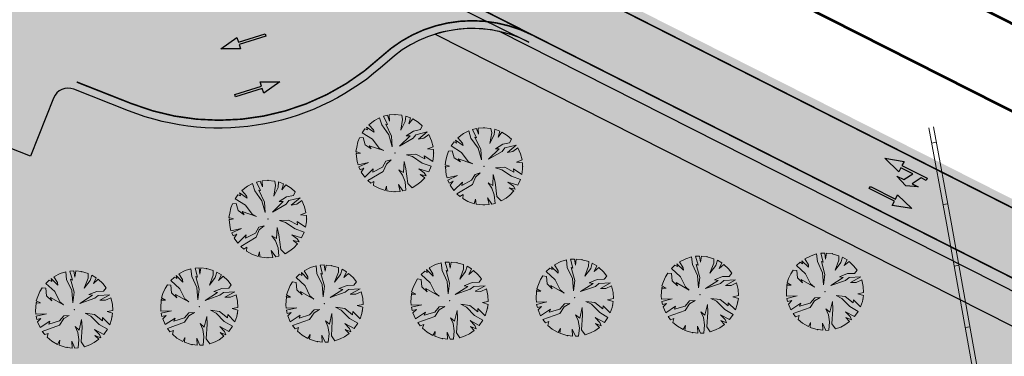
# Model space of a CAD drawing. Units: metres. Extents: x 544674 to 552306, y 6585420 to 6588043.
# Drawn here: x 549502 to 549565, y 6586988 to 6587009 of the extents above; entities that cross this region are included whole.
import ezdxf

# ---------------------------------------------------------------- set-up
doc = ezdxf.new("R2010")
doc.units = ezdxf.units.M
doc.header["$MEASUREMENT"] = 0
for name, pattern in [('G20067 Geoalus 2013 xref$0$MYYR', [0.02, 0.01, 0.01]), ('G20067 Geoalus 2013 xref$0$MYYR1', [0.02, 0.01, 0.01]), ('Tkm_911', [1, 1, 0]), ('Tkm_923b', [2, 1, -1])]:
    doc.linetypes.add(name, pattern=pattern)
doc.layers.add('G20067 Geoalus 2013 xref$0$AED', color=7, linetype='Continuous', lineweight=9)
doc.layers.add('x_ECTRACK_ULEMISTE_PLAN$0$MISM-TRACKS', color=1, linetype='Continuous', lineweight=53)
for name, color, linetype in [('Interior - Furniture', 7, 'Continuous'), ('PLAN_HALJASTUS', 6, 'Continuous'), ('Pr_teemärgis', 7, 'Continuous'), ('TEE KAITSEVOOND', 6, 'Continuous'), ('TL_L_kattemärgistus', 7, 'Continuous')]:
    doc.layers.add(name, color=color, linetype=linetype)
doc.layers.add('TL_katend_AB_KT', color=41, linetype='Continuous', lineweight=9, transparency=0.1)
doc.layers.add('TL_katend_AB_ST-1', color=7, linetype='Continuous', lineweight=9, true_color=0xcbcbcb, transparency=0.1)
doc.layers.add('TL_katend_sillutis_KT-pun', color=7, linetype='Continuous', lineweight=9, true_color=0xa50052)

# ---------------------------------------------------------------- blocks, each defined once
blk = doc.blocks.new('G20067 Geoalus 2013 xref')
at = {"layer": 'G20067 Geoalus 2013 xref$0$AED', "linetype": 'G20067 Geoalus 2013 xref$0$MYYR1', "ltscale": 0.5}
for p, q in [((549560.707, 6587001.354), (549560.412, 6587001.3)), ((549561.435, 6586997.421), (549561.14, 6586997.367)), ((549562.148, 6586993.485), (549561.853, 6586993.432)), ((549562.856, 6586989.548), (549562.561, 6586989.495))]:
    blk.add_line(p, q, dxfattribs=at)
at = {"layer": 'G20067 Geoalus 2013 xref$0$AED', "linetype": 'G20067 Geoalus 2013 xref$0$MYYR', "ltscale": 0.5, "flags": 128}
for points in [[(549447.996, 6586978.116), (549480.491, 6586978.58), (549501.378, 6586978.668), (549528.246, 6586978.889), (549552.813, 6586979.325), (549564.414, 6586979.179), (549561.358, 6586996.186), (549560.23, 6587002.283)], [(549448, 6586977.816), (549480.494, 6586978.28), (549501.38, 6586978.368), (549528.25, 6586978.589), (549552.814, 6586979.025), (549564.774, 6586978.875), (549561.654, 6586996.24), (549560.525, 6587002.338)]]:
    blk.add_lwpolyline(points, dxfattribs=at)
blk = doc.blocks.new('rb')
at = {"layer": 'x_ECTRACK_ULEMISTE_PLAN$0$MISM-TRACKS'}
for points in [[(549700.445, 6586953.924), (549698.973, 6586954.127, -0.083182), (549604.35, 6586983.685), (549503.455, 6587034.78)], [(550275.903, 6586955.312), (550099.44, 6586925.557, -0.076108), (549978.382, 6586923.726), (549692.307, 6586963.107, -0.083182), (549597.684, 6586992.666), (549545.861, 6587018.909)]]:
    blk.add_lwpolyline(points, format="xyb", dxfattribs=at)
blk = doc.blocks.new('*U275')
at = {"layer": 'TL_L_kattemärgistus'}
blk.add_hatch(color=0, dxfattribs=at).paths.add_polyline_path([(-2.596, 1.513), (-1.357, 1.304), (-1.493, 1.036), (0.113, 0.223), (0.045, 0.089), (-0.267, 0.247), (-0.85, -0.13), (-0.449, -0.333), (-1.253, -0.263), (-1.831, 0.367), (-1.385, 0.141), (-0.802, 0.518), (-1.561, 0.902), (-1.696, 0.635)])
at = {"layer": 'TL_L_kattemärgistus', "color": 0, "flags": 128}
blk.add_lwpolyline([(-1.696, 0.635), (-2.596, 1.513), (-1.357, 1.304), (-1.493, 1.036), (0.113, 0.223), (0.045, 0.089), (-0.267, 0.247), (-0.85, -0.13), (-0.449, -0.333), (-1.253, -0.263), (-1.831, 0.367), (-1.385, 0.141), (-0.802, 0.518), (-1.561, 0.902)], close=True, dxfattribs=at)
blk = doc.blocks.new('*U269')
at = {"layer": 'TL_L_kattemärgistus'}
blk.add_hatch(color=0, dxfattribs=at).paths.add_polyline_path([(2.676, -1.355), (1.775, -0.479), (1.64, -0.746), (0.034, 0.067), (-0.034, -0.067), (1.572, -0.88), (1.436, -1.148)])
at = {"layer": 'TL_L_kattemärgistus', "color": 0, "flags": 128}
blk.add_lwpolyline([(2.676, -1.355), (1.436, -1.148), (1.572, -0.88), (-0.034, -0.067), (0.034, 0.067), (1.64, -0.746), (1.775, -0.479)], close=True, dxfattribs=at)
blk = doc.blocks.new('*U268')
at = {"layer": 'TL_L_kattemärgistus'}
blk.add_hatch(color=0, dxfattribs=at).paths.add_polyline_path([(-2.794, 1.092), (-1.813, 0.306), (-1.704, 0.586), (-0.027, -0.07), (0.027, 0.07), (-1.649, 0.725), (-1.54, 1.005)])
at = {"layer": 'TL_L_kattemärgistus', "color": 0, "flags": 128}
blk.add_lwpolyline([(-2.794, 1.092), (-1.54, 1.005), (-1.649, 0.725), (0.027, 0.07), (-0.027, -0.07), (-1.704, 0.586), (-1.813, 0.306)], close=True, dxfattribs=at)
blk = doc.blocks.new('*U261')
at = {"layer": 'TL_L_kattemärgistus'}
blk.add_hatch(color=0, dxfattribs=at).paths.add_polyline_path([(2.801, -1.075), (1.815, -0.295), (1.707, -0.575), (0.027, 0.07), (-0.027, -0.07), (1.654, -0.715), (1.546, -0.995)])
at = {"layer": 'TL_L_kattemärgistus', "color": 0, "flags": 128}
blk.add_lwpolyline([(2.801, -1.075), (1.546, -0.995), (1.654, -0.715), (-0.027, -0.07), (0.027, 0.07), (1.707, -0.575), (1.815, -0.295)], close=True, dxfattribs=at)
blk = doc.blocks.new('Tree Plan 18')
at = {"layer": 'Interior - Furniture', "linetype": 'Continuous', "lineweight": 0, "true_color": 0xffffff}
blk.add_hatch(color=7, dxfattribs=at).paths.add_polyline_path([(-1.361, -2.062), (-1.029, -2.246), (-0.625, -2.39), (-0.534, -2.105), (-0.506, -2.418), (-0.117, -2.468), (0.327, -2.449), (0.222, -2.014), (0.506, -2.418), (0.704, -2.368), (0.652, -1.831), (0.495, -1.401), (0.261, -1.062), (0.56, -1.232), (0.587, -0.528), (0.704, -1.01), (0.821, -1.936), (1.097, -2.214), (1.409, -2.029), (1.65, -1.839), (1.905, -1.573), (1.616, -1.375), (2.001, -1.449), (1.877, -1.258), (1.525, -1.01), (2.158, -1.203), (2.324, -0.837), (1.747, -0.632), (1.134, -0.215), (0.743, -0.098), (1.329, -0.059), (1.903, -0.371), (1.877, -0.163), (2.414, -0.526), (2.464, -0.176), (2.46, 0.229), (2.085, 0.267), (2.437, 0.408), (2.34, 0.791), (2.167, 1.187), (1.851, 0.958), (1.499, 0.893), (2.061, 1.363), (1.342, 1.18), (1.16, 0.958), (0.287, 0.45), (0.978, 1.114), (0.73, 1.114), (1.199, 1.414), (1.629, 1.505), (1.75, 1.744), (1.485, 1.974), (1.144, 2.19), (0.899, 1.87), (1.002, 2.258), (0.689, 2.372), (0.652, 2.027), (0.378, 1.466), (0.495, 2.144), (0.443, 2.43), (0, 2.47), (-0.363, 2.444), (-0.352, 2.053), (-0.481, 2.423), (-0.728, 2.361), (-0.469, 1.831), (-0.587, 1.857), (-0.209, 1.088), (-0.169, 0.411), (-0.378, 1.167), (-0.834, 1.805), (-0.976, 2.27), (-1.31, 2.095), (-1.67, 1.82), (-1.369, 1.492), (-1.329, 1.336), (-1.82, 1.671), (-1.747, 1.492), (-1.917, 1.558), (-2.099, 1.302), (-1.434, 0.893), (-1.004, 0.319), (-0.717, 0.163), (-1.642, 0.476), (-1.512, 0.28), (-1.903, 0.541), (-2.033, 0.997), (-2.268, 0.979), (-2.363, 0.721), (-2.44, 0.385), (-2.489, 0.098), (-2.203, 0.007), (-2.47, -0.046), (-2.411, -0.541), (-2.356, -0.744), (-1.694, -0.593), (-2.31, -0.876), (-2.227, -1.068), (-1.981, -0.958), (-2.153, -1.212), (-1.928, -1.544), (-1.382, -1.01), (-1.421, -1.219), (-0.795, -0.893), (-0.573, -0.515), (-0.235, -0.424), (-0.547, -0.697), (-0.743, -1.167), (-1.737, -1.757), (-1.543, -1.929), (-1.342, -1.805)])
at = {"layer": 'Interior - Furniture', "color": 104, "linetype": 'Continuous', "lineweight": 20, "true_color": 0x029e21}
for p, q in [((-1.31, 2.095), (-1.67, 1.82)), ((-0.976, 2.27), (-1.31, 2.095)), ((-0.834, 1.805), (-0.976, 2.27)), ((-0.481, 2.423), (-0.728, 2.361)), ((-0.728, 2.361), (-0.469, 1.831)), ((-0.352, 2.053), (-0.481, 2.423)), ((0, 2.47), (-0.363, 2.444)), ((-0.363, 2.444), (-0.352, 2.053)), ((0.443, 2.43), (0, 2.47)), ((0.378, 1.466), (0.495, 2.144)), ((0.652, 2.027), (0.378, 1.466)), ((0.495, 2.144), (0.443, 2.43)), ((0.689, 2.372), (0.652, 2.027)), ((1.002, 2.258), (0.689, 2.372)), ((0.899, 1.87), (1.002, 2.258)), ((1.144, 2.19), (0.899, 1.87)), ((1.485, 1.974), (1.144, 2.19)), ((1.75, 1.744), (1.485, 1.974)), ((-1.917, 1.558), (-2.099, 1.302)), ((-2.099, 1.302), (-1.434, 0.893)), ((-1.747, 1.492), (-1.917, 1.558)), ((-1.329, 1.336), (-1.82, 1.671)), ((-1.82, 1.671), (-1.747, 1.492)), ((-1.67, 1.82), (-1.369, 1.492)), ((-1.369, 1.492), (-1.329, 1.336)), ((-0.378, 1.167), (-0.834, 1.805)), ((-0.469, 1.831), (-0.587, 1.857)), ((-0.587, 1.857), (-0.209, 1.088)), ((0.73, 1.114), (1.199, 1.414)), ((1.199, 1.414), (1.629, 1.505)), ((2.061, 1.363), (1.342, 1.18)), ((1.499, 0.893), (2.061, 1.363)), ((1.629, 1.505), (1.75, 1.744)), ((-2.363, 0.721), (-2.44, 0.385)), ((-2.268, 0.979), (-2.363, 0.721)), ((-2.033, 0.997), (-2.268, 0.979)), ((-1.903, 0.541), (-2.033, 0.997)), ((-1.434, 0.893), (-1.004, 0.319)), ((-0.169, 0.411), (-0.378, 1.167)), ((-0.209, 1.088), (-0.169, 0.411)), ((0.287, 0.45), (0.978, 1.114)), ((1.16, 0.958), (0.287, 0.45)), ((0.978, 1.114), (0.73, 1.114)), ((1.342, 1.18), (1.16, 0.958)), ((1.851, 0.958), (1.499, 0.893)), ((2.167, 1.187), (1.851, 0.958)), ((2.34, 0.791), (2.167, 1.187)), ((2.437, 0.408), (2.34, 0.791)), ((-2.44, 0.385), (-2.489, 0.098)), ((-2.489, 0.098), (-2.203, 0.007)), ((-2.203, 0.007), (-2.47, -0.046)), ((-1.512, 0.28), (-1.903, 0.541)), ((-0.717, 0.163), (-1.642, 0.476)), ((-1.642, 0.476), (-1.512, 0.28)), ((-1.004, 0.319), (-0.717, 0.163)), ((2.085, 0.267), (2.437, 0.408)), ((2.46, 0.229), (2.085, 0.267)), ((2.464, -0.176), (2.46, 0.229)), ((-2.47, -0.046), (-2.411, -0.541)), ((-2.411, -0.541), (-2.356, -0.744)), ((-2.356, -0.744), (-1.694, -0.593)), ((-1.694, -0.593), (-2.31, -0.876)), ((-0.795, -0.893), (-0.573, -0.515)), ((-0.573, -0.515), (-0.235, -0.424)), ((-0.235, -0.424), (-0.547, -0.697)), ((0.56, -1.232), (0.587, -0.528)), ((0.587, -0.528), (0.704, -1.01)), ((0.743, -0.098), (1.329, -0.059)), ((1.134, -0.215), (0.743, -0.098)), ((1.747, -0.632), (1.134, -0.215)), ((1.329, -0.059), (1.903, -0.371)), ((1.903, -0.371), (1.877, -0.163)), ((1.877, -0.163), (2.414, -0.526)), ((2.414, -0.526), (2.464, -0.176)), ((-2.31, -0.876), (-2.227, -1.068)), ((-2.227, -1.068), (-1.981, -0.958)), ((-1.981, -0.958), (-2.153, -1.212)), ((-2.153, -1.212), (-1.928, -1.544)), ((-1.928, -1.544), (-1.382, -1.01)), ((-0.743, -1.167), (-1.737, -1.757)), ((-1.421, -1.219), (-0.795, -0.893)), ((-1.382, -1.01), (-1.421, -1.219)), ((-0.547, -0.697), (-0.743, -1.167)), ((0.495, -1.401), (0.261, -1.062)), ((0.261, -1.062), (0.56, -1.232)), ((0.704, -1.01), (0.821, -1.936)), ((1.877, -1.258), (1.525, -1.01)), ((1.525, -1.01), (2.158, -1.203)), ((2.324, -0.837), (1.747, -0.632)), ((2.001, -1.449), (1.877, -1.258)), ((2.158, -1.203), (2.324, -0.837)), ((-1.737, -1.757), (-1.543, -1.929)), ((-1.543, -1.929), (-1.342, -1.805)), ((-1.342, -1.805), (-1.361, -2.062)), ((0.652, -1.831), (0.495, -1.401)), ((0.704, -2.368), (0.652, -1.831)), ((1.409, -2.029), (1.65, -1.839)), ((1.905, -1.573), (1.616, -1.375)), ((1.616, -1.375), (2.001, -1.449)), ((1.65, -1.839), (1.905, -1.573)), ((-1.361, -2.062), (-1.029, -2.246)), ((-1.029, -2.246), (-0.625, -2.39)), ((-0.625, -2.39), (-0.534, -2.105)), ((-0.534, -2.105), (-0.506, -2.418)), ((-0.506, -2.418), (-0.117, -2.468)), ((-0.117, -2.468), (0.327, -2.449)), ((0.327, -2.449), (0.222, -2.014)), ((0.222, -2.014), (0.506, -2.418)), ((0.506, -2.418), (0.704, -2.368)), ((0.821, -1.936), (1.097, -2.214)), ((1.097, -2.214), (1.409, -2.029))]:
    blk.add_line(p, q, dxfattribs=at)
for p in [(0, 2.47), (-2.47, 0), (0, 0), (0, 0), (2.47, 0), (0, -2.47)]:
    blk.add_point(p, dxfattribs=at)

msp = doc.modelspace()

# ---------------------------------------------------------------- hatches: boundary and pattern name
at = {"layer": 'PLAN_HALJASTUS', "true_color": 0xafd9aa, "transparency": 33554572}
h = msp.add_hatch(color=9, dxfattribs=at)
h.dxf.hatch_style = 1
edge = h.paths.add_edge_path()
edge.add_arc((549305.15836, 6586566.00737), 495.54891, 73.7407515, 81.8471109, ccw=False)
edge.add_arc((549436.97686, 6587037.735), 8, 4.0219636, 30.0135621, ccw=False)
edge.add_arc((549460.66837, 6587039.4008), 15.75, 184.0219636, 248.4636797)
edge.add_line((549454.88669, 6587024.75038), (549458.24166, 6587023.42637))
edge.add_arc((549457.87457, 6587022.49618), 1, -21.5404737, 68.4636798, ccw=False)
edge.add_line((549458.80473, 6587022.12902), (549457.33639, 6587018.40835))
edge.add_line((549457.33639, 6587018.40835), (549502.82073, 6587000.45828))
edge.add_line((549502.82073, 6587000.45828), (549504.29096, 6587004.17877))
edge.add_arc((549505.22097, 6587003.81126), 1, 68.4636797, 158.4375318, ccw=False)
edge.add_line((549505.58806, 6587004.74144), (549509.0886, 6587003.35998))
edge.add_arc((549514.87029, 6587018.0104), 15.75, 248.4636797, 312.9518587)
edge.add_arc((549531.05315, 6587000.62714), 8, 107.1905505, 132.9518587, ccw=False)
edge.add_line((549528.68874, 6587008.26976), (549571.49829, 6586986.59061))
edge.add_line((549571.49829, 6586986.59061), (549433.99, 6586983.32))
edge.add_line((549433.99, 6586983.32), (549437.21, 6587037.69))
edge.add_line((549437.21, 6587037.69), (549377.65, 6587043.84))
edge.add_line((549377.65, 6587043.84), (549375.43466, 6587056.54785))
at = {"layer": 'TL_katend_AB_KT'}
h = msp.add_hatch(color=256, dxfattribs=at)
h.dxf.hatch_style = 1
h.paths.add_polyline_path([(549681.05806, 6586944.66523, -0.39885122), (549689.08065, 6586933.48058), (549679.9593, 6586867.21979, -0.31973822), (549672.39942, 6586859.19747), (549659.76827, 6586856.68778), (549661.13244, 6586849.82199), (549673.76359, 6586852.33168, 0.28463901), (549686.47018, 6586864.18682, 0.41257415), (549685.07569, 6586866.63848), (549682.01521, 6586867.48892), (549691.09612, 6586933.45597, 0.39884057), (549681.46945, 6586946.87746, -0.00053229), (549680.82137, 6586947.00253), (549680.77374, 6586946.75711, -0.06937694), (549599.71908, 6586974.54117), (549532.7842, 6587008.43761, 0.13026386), (549528.68874, 6587008.26976), (549598.81511, 6586972.75712, 0.06992104)])
at = {"layer": 'TL_katend_AB_ST-1'}
h = msp.add_hatch(color=256, dxfattribs=at)
h.dxf.hatch_style = 1
edge = h.paths.add_edge_path()
edge.add_line((549534.6674, 6587007.76417), (549599.83203, 6586974.7642))
edge.add_arc((549739.88446, 6587251.324), 310.00001, 243.141925, 259.1385034)
edge.add_arc((549679.20823, 6586935.09244), 12, -7.837972, 79.1385038, ccw=False)
edge.add_line((549691.09612, 6586933.45597), (549693.69403, 6586952.32816))
edge.add_arc((549688.08862, 6586962.9385), 12, 259.8178789, 297.8473627, ccw=False)
edge.add_arc((549739.88445, 6587251.32398), 304.99999, 243.1419247, 259.8178793, ccw=False)
edge.add_line((549602.09094, 6586979.22484), (549532.25216, 6587014.59184))
edge.add_arc((549305.23169, 6586566.29735), 502.5, 63.1419248, 76.9887039)
edge.add_line((549418.36612, 6587055.89601), (549404.0339, 6587061.02795))
edge.add_arc((549250.08505, 6586239.06016), 836.26031, 79.39180001, 81.47676599)
edge.add_line((549374.02757, 6587066.08468), (549358.89496, 6587066.14902))
edge.add_line((549358.89496, 6587066.14902), (549142.03886, 6587096.00205))
edge.add_line((549142.03886, 6587096.00205), (549128.91265, 6587097.80904))
edge.add_line((549128.91265, 6587097.80904), (548611.51718, 6587169.03518))
edge.add_arc((548605.72289, 6587158.52679), 12, 0.089484, 61.1278106, ccw=False)
edge.add_line((548617.72288, 6587158.54553), (548617.72468, 6587157.3902))
edge.add_arc((548622.72467, 6587157.39801), 5, 82.1617658, 180.0894841, ccw=False)
edge.add_line((548623.40656, 6587162.35129), (548648.46519, 6587158.90165))
edge.add_line((548648.46519, 6587158.90165), (549373.07909, 6587059.14923))
edge.add_arc((549305.23169, 6586566.29735), 497.5, 74.3867628, 82.1617659, ccw=False)
edge.add_line((549439.13, 6587045.4398), (549456.77149, 6587040.15591))
edge.add_arc((549305.23169, 6586566.29735), 497.5, 64.6511915, 72.2657421, ccw=False)
edge.add_line((549518.22531, 6587015.89714), (549534.6674, 6587007.76417))
h = msp.add_hatch(color=256, dxfattribs=at)
h.dxf.hatch_style = 1
edge = h.paths.add_edge_path()
edge.add_line((549518.22531, 6587015.89714), (549534.6674, 6587007.76417))
edge.add_arc((549531.05315, 6587000.62714), 8, 63.1419249, 132.9518587)
edge.add_arc((549514.87029, 6587018.0104), 15.75, 248.4636797, 312.9518587, ccw=False)
edge.add_line((549509.0886, 6587003.35998), (549505.58806, 6587004.74144))
edge.add_arc((549505.22097, 6587003.81126), 1, 68.4636797, 158.4375318)
edge.add_line((549504.29096, 6587004.17877), (549502.82073, 6587000.45828))
edge.add_line((549502.82073, 6587000.45828), (549457.33612, 6587018.40846))
edge.add_line((549457.33612, 6587018.40846), (549458.80473, 6587022.12902))
edge.add_arc((549457.87457, 6587022.49618), 1, 338.4595263, 428.4636797)
edge.add_line((549458.24166, 6587023.42637), (549454.88669, 6587024.75038))
edge.add_arc((549460.66837, 6587039.4008), 15.75, 184.0219636, 248.4636797, ccw=False)
edge.add_arc((549436.97686, 6587037.735), 8, 4.0219636, 74.3867629)
edge.add_line((549439.13, 6587045.4398), (549456.77149, 6587040.15591))
edge.add_arc((549455.85768, 6587037.29847), 3, 72.2657421, 203.6058589)
edge.add_arc((549460.66837, 6587039.4008), 8.25, 203.6058589, 248.4636797)
edge.add_line((549457.63987, 6587031.72677), (549460.99436, 6587030.40577))
edge.add_arc((549461.36148, 6587031.33594), 1, 248.4617659, 338.4606036)
edge.add_line((549462.29165, 6587030.9688), (549463.76022, 6587034.68949))
edge.add_line((549463.76022, 6587034.68949), (549509.24546, 6587016.73693))
edge.add_line((549509.24546, 6587016.73693), (549507.77703, 6587013.01619))
edge.add_arc((549508.70721, 6587012.64909), 1, 158.4628249, 248.4616569)
edge.add_line((549508.34008, 6587011.71891), (549511.77135, 6587010.36465))
edge.add_arc((549514.87042, 6587018.00976), 8.24936, 247.9340196, 293.2298552)
edge.add_arc((549516.94092, 6587013.18598), 3, 293.2289798, 424.6511915)
at = {"layer": 'TL_katend_sillutis_KT-pun'}
h = msp.add_hatch(dxfattribs=at)
h.set_pattern_fill('AR-HBONE', color=256, scale=0.15, angle=85.0453, style=0)
h.paths.add_polyline_path([(549680.82137, 6586947.00253), (549680.77374, 6586946.75711, -0.06937694), (549599.71908, 6586974.54117), (549532.7842, 6587008.43761, -0.06274607), (549534.6674, 6587007.76417), (549599.83203, 6586974.7642, 0.06937694)])

# ---------------------------------------------------------------- linework, layer by layer
msp.add_lwpolyline([(549518.22531, 6587015.89714), (549534.6674, 6587007.76417, 0.31438726), (549525.60208, 6587006.48255, -0.28905202), (549509.0886, 6587003.35998), (549505.58806, 6587004.74144, 0.4140799), (549504.29096, 6587004.17877), (549502.82073, 6587000.45828), (549457.33612, 6587018.40846), (549458.80473, 6587022.12902, 0.41423479), (549458.24166, 6587023.42637), (549454.88669, 6587024.75038, -0.28883236), (549444.95716, 6587038.29611, 0.31704965), (549439.13, 6587045.4398), (549456.77149, 6587040.15591, 0.64532166), (549453.10872, 6587036.09714, 0.19826753), (549457.63987, 6587031.72677), (549460.99436, 6587030.40577, 0.41420762), (549462.29165, 6587030.9688), (549463.76022, 6587034.68949), (549509.24546, 6587016.73693), (549507.77703, 6587013.01619, 0.41420759), (549508.34008, 6587011.71891), (549511.77135, 6587010.36465, 0.20025461), (549518.12414, 6587010.42917, 0.64582915)], format="xyb", close=True)
at = {"layer": 'Pr_teemärgis', "linetype": 'Tkm_911', "const_width": 0.1}
msp.add_lwpolyline([(549674.72008, 6587020.6895), (549699.56939, 6587017.44723, -0.4162812), (549706.89024, 6587007.85951), (549704.26069, 6586988.75748), (549700.47184, 6586961.23385, -0.42624814), (549685.8789, 6586950.63536, -0.07289126), (549601.86505, 6586978.77878), (549532.02627, 6587014.14578, 0.0605062), (549418.22509, 6587055.41542), (549403.90278, 6587060.54382, 0.00907491), (549373.98925, 6587065.58484), (549358.85965, 6587065.64916), (549141.97067, 6587095.50672, -0.41421356)], format="xyb", dxfattribs=at)
at = {"layer": 'Pr_teemärgis', "linetype": 'Tkm_923b', "const_width": 0.1, "flags": 128}
msp.add_lwpolyline([(549534.89329, 6587008.21023), (549530.21873, 6587010.57748, 0.00658528), (549518.43937, 6587016.349, 0.00658528)], format="xyb", dxfattribs=at)
at = {"layer": 'Pr_teemärgis', "linetype": 'Tkm_911'}
msp.add_lwpolyline([(549661.36049, 6586849.35753, 0.1, 0.1, 0), (549673.86103, 6586851.84126, 0.1, 0.1, 0.28463832), (549686.95266, 6586864.05562, 0.1, 0.1, 0.41257148), (549685.20958, 6586867.12018, 0.1, 0.1, 0), (549682.57014, 6586867.85366, 0.1, 0.1, 0), (549691.59145, 6586933.38779, 0.1, 0.1, 0.39884057), (549681.56367, 6586947.36851, 0.1, 0.1, -0.06991181), (549600.05792, 6586975.21027, 0.1, 0.1, 0), (549534.89329, 6587008.21023, 0.1, 0.1, 0.31438726), (549525.26139, 6587006.84852, 0.1, 0.1, -0.28905202), (549509.27215, 6587003.82507, 0.1, 0.1, 0), (549505.77161, 6587005.20654, 0, 0, 0)], format="xyseb", dxfattribs=at)
at = {"layer": 'TEE KAITSEVOOND', "color": 18, "true_color": 0x000000}
msp.add_lwpolyline([(549681.05806, 6586944.66523, -0.39885122), (549689.08065, 6586933.48058), (549679.9593, 6586867.21979, -0.31973822), (549672.39942, 6586859.19747), (549659.76827, 6586856.68778), (549661.13244, 6586849.82199), (549673.76359, 6586852.33168, 0.28463901), (549686.47018, 6586864.18682, 0.41257415), (549685.07569, 6586866.63848), (549682.01521, 6586867.48892), (549691.09612, 6586933.45597, 0.39884057), (549681.46945, 6586946.87746, -0.00053229), (549680.82137, 6586947.00253), (549680.77374, 6586946.75711, -0.06937694), (549599.71908, 6586974.54117), (549532.7842, 6587008.43761, 0.13026386), (549528.68874, 6587008.26976), (549598.81511, 6586972.75712, 0.06992104), (549681.05806, 6586944.66523, -0.39885122)], format="xyb", close=True, dxfattribs=at)

# ---------------------------------------------------------------- block references
for name in ['G20067 Geoalus 2013 xref', 'rb']:
    msp.add_blockref(name, (0, 0))
at = {"layer": 'PLAN_HALJASTUS', "color": 104, "linetype": 'Continuous', "lineweight": 20, "true_color": 0x029e21}
for p in [(549526.10663, 6587000.65556), (549531.80103, 6586999.81235), (549517.98687, 6586996.43925)]:
    msp.add_blockref('Tree Plan 18', p, dxfattribs=at)
at = {"layer": 'PLAN_HALJASTUS', "color": 104, "linetype": 'Continuous', "lineweight": 20, "true_color": 0x029e21, "rotation": 349.1897361157047}
for p in [(549537.59969, 6586991.41275), (549545.59743, 6586991.60297), (549553.59516, 6586991.7932), (549513.60647, 6586990.84207), (549521.60421, 6586991.0323), (549529.60195, 6586991.22252), (549505.60874, 6586990.65185)]:
    msp.add_blockref('Tree Plan 18', p, dxfattribs=at)
at = {"layer": 'TL_L_kattemärgistus'}
for name, p, rotation in [('*U268', (549517.84472, 6587008.21084), 38.29762967250731), ('*U261', (549515.88903, 6587004.33617), 37.93379070810948)]:
    msp.add_blockref(name, p, dxfattribs=dict(at, rotation=rotation))
for name, p in [('*U275', (549560.00818, 6586998.82531)), ('*U269', (549556.46204, 6586998.46317))]:
    msp.add_blockref(name, p, dxfattribs=at)

doc.saveas('drawing.dxf')
